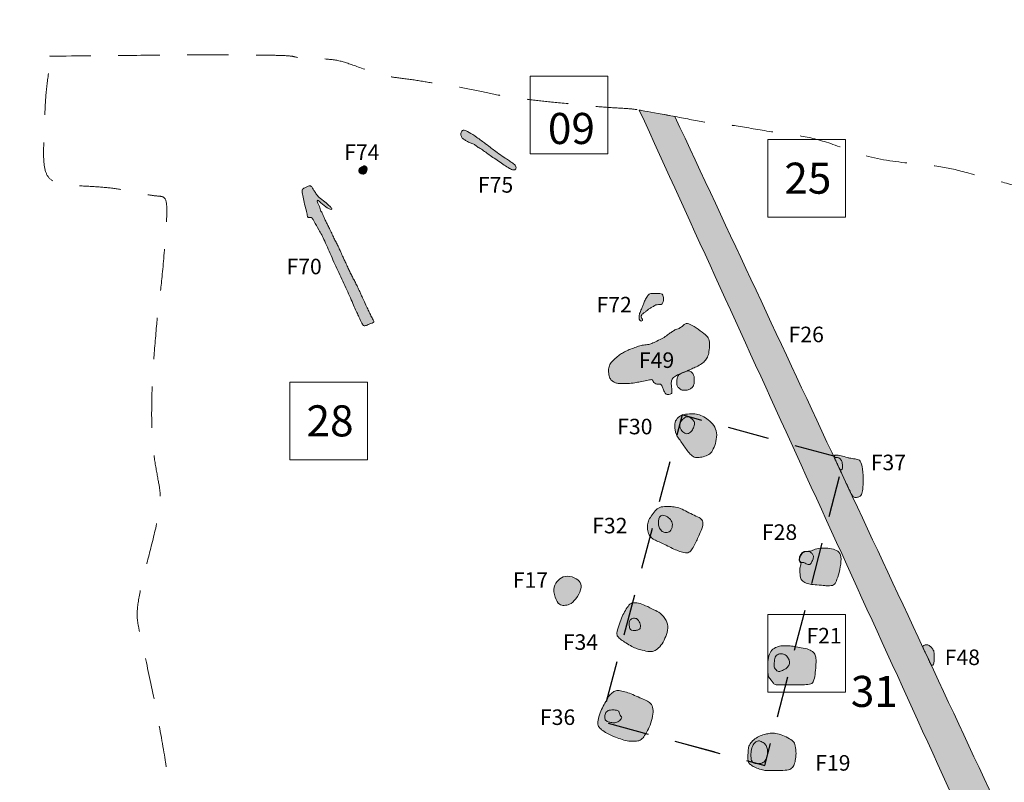
# Model space of a CAD drawing. Extents: x -4300 to 760, y -262 to 3030.
# Drawn here: x -1356 to -596, y 986 to 1575 of the extents above; entities that cross this region are included whole.
import ezdxf
from ezdxf.enums import TextEntityAlignment as Align

# ---------------------------------------------------------------- set-up
doc = ezdxf.new("R2010")
doc.units = 0
doc.header["$MEASUREMENT"] = 0
doc.linetypes.add('DGN Style 2', pattern=[53.255108, 31.953065, -21.302043])
doc.linetypes.add('DGN Style 4', pattern=[85.261427, 42.604086, -21.302043, 0.053255, -21.302043])
for name, color, linetype, lineweight in [('Building Outline', 7, 'Continuous', 0), ('Feature Numbers', 7, 'Continuous', 0), ('Key', 7, 'Continuous', 0), ('Misc Feature', 7, 'Continuous', 0), ('Post and Rail Fence', 7, 'Continuous', 0), ('Posthole', 7, 'Continuous', 0), ('Quadrat Lines', 178, 'DGN Style 4', 13), ('Quadrat Numbers', 7, 'Continuous', 0), ('Utility Trench', 7, 'Continuous', 0)]:
    doc.layers.add(name, color=color, linetype=linetype, lineweight=lineweight)
doc.styles.add('Style-Garamond', font='txt')

msp = doc.modelspace()

# ---------------------------------------------------------------- hatches: boundary and pattern name
at = {"layer": 'Misc Feature', "linetype": 'Continuous', "lineweight": 13}
h = msp.add_hatch(color=8, dxfattribs=at)
edge = h.paths.add_edge_path()
edge.add_spline(control_points=[(-1012.95, 1489.37), (-1011.96, 1489.3), (-1009.43, 1487.95), (-1003.33, 1484.15), (-995.88, 1478.6), (-991.81, 1475.48), (-988.97, 1473.31), (-983.14, 1469.11), (-979.21, 1466.67), (-976.63, 1464.77), (-973.92, 1463.15), (-972.3, 1460.44), (-973.65, 1458.54), (-976.09, 1458.81), (-979.75, 1460.98), (-983.95, 1463.96), (-988.56, 1467.08), (-992.9, 1469.79), (-996.28, 1472.5), (-999.54, 1474.67), (-1003.06, 1476.7), (-1004.55, 1478.46), (-1007.67, 1479.14), (-1010.38, 1480.63), (-1012.41, 1481.85), (-1014.58, 1483.2), (-1015.66, 1485.64), (-1015.39, 1488.35), (-1013.95, 1489.44), (-1012.95, 1489.37)], knot_values=[0, 0, 0, 0, 0.037037, 0.074074, 0.111111, 0.148148, 0.185185, 0.222222, 0.259259, 0.296296, 0.333333, 0.37037, 0.407407, 0.444444, 0.481481, 0.518519, 0.555556, 0.592593, 0.62963, 0.666667, 0.703704, 0.740741, 0.777778, 0.814815, 0.851852, 0.888889, 0.925926, 0.962963, 1, 1, 1, 1], degree=3, periodic=0)
h = msp.add_hatch(color=8, dxfattribs=at)
edge = h.paths.add_edge_path()
edge.add_spline(control_points=[(-1093.49, 1460.03), (-1093.08, 1460.48), (-1092.09, 1461.12), (-1090.46, 1461.93), (-1088.57, 1461.79), (-1087.75, 1459.35), (-1088.16, 1457.19), (-1089.65, 1455.29), (-1092.63, 1455.7), (-1094.12, 1456.78), (-1094.53, 1458.41), (-1093.9, 1459.58), (-1093.49, 1460.03)], knot_values=[0, 0, 0, 0, 0.1, 0.2, 0.3, 0.4, 0.5, 0.6, 0.7, 0.8, 0.9, 1, 1, 1, 1], degree=3, periodic=0)
h = msp.add_hatch(color=8, dxfattribs=at)
edge = h.paths.add_edge_path()
edge.add_spline(control_points=[(-1087.78, 1338.95), (-1086.9, 1339.34), (-1084.91, 1340.24), (-1082.88, 1340.78), (-1082.47, 1341.46), (-1083.42, 1343.36), (-1085.45, 1347.15), (-1087.08, 1350.4), (-1088.57, 1354.06), (-1091.28, 1359.48), (-1092.36, 1362.33), (-1093.45, 1364.63), (-1095.34, 1368.56), (-1096.83, 1371.68), (-1098.6, 1374.79), (-1099.95, 1377.64), (-1101.85, 1381.03), (-1103.07, 1384.42), (-1104.96, 1387.94), (-1106.05, 1390.51), (-1107.67, 1393.77), (-1109.98, 1399.19), (-1111.47, 1402.17), (-1113.1, 1405.28), (-1114.72, 1408.67), (-1116.75, 1412.87), (-1118.11, 1415.99), (-1119.46, 1418.43), (-1120.95, 1421.41), (-1121.63, 1423.58), (-1122.85, 1426.15), (-1124.21, 1427.78), (-1124.34, 1429.41), (-1125.02, 1431.57), (-1126.51, 1433.74), (-1126.51, 1435.78), (-1124.88, 1434.69), (-1122.85, 1432.52), (-1119.87, 1430.35), (-1118.24, 1429), (-1116.35, 1428.32), (-1114.72, 1428.05), (-1115.26, 1429.41), (-1117.16, 1430.9), (-1120.28, 1434.01), (-1125.29, 1437.54), (-1127.46, 1440.65), (-1129.09, 1443.09), (-1129.76, 1444.45), (-1131.52, 1446.89), (-1133.96, 1446.07), (-1136, 1444.85), (-1138.71, 1443.77), (-1137.49, 1438.89), (-1136.67, 1434.01), (-1134.91, 1427.64), (-1133.96, 1423.44), (-1133.69, 1421.68), (-1132.2, 1422.22), (-1130.17, 1421.82), (-1129.09, 1419.11), (-1125.16, 1412.74), (-1120.82, 1404.61), (-1114.99, 1390.65), (-1109.03, 1377.91), (-1102.66, 1364.22), (-1097.51, 1352.44), (-1093.99, 1344.71), (-1091.96, 1339.97), (-1090.19, 1337.94), (-1088.66, 1338.57), (-1087.78, 1338.95)], knot_values=[0, 0, 0, 0, 0.014493, 0.028986, 0.043478, 0.057971, 0.072464, 0.086957, 0.101449, 0.115942, 0.130435, 0.144928, 0.15942, 0.173913, 0.188406, 0.202899, 0.217391, 0.231884, 0.246377, 0.26087, 0.275362, 0.289855, 0.304348, 0.318841, 0.333333, 0.347826, 0.362319, 0.376812, 0.391304, 0.405797, 0.42029, 0.434783, 0.449275, 0.463768, 0.478261, 0.492754, 0.507246, 0.521739, 0.536232, 0.550725, 0.565217, 0.57971, 0.594203, 0.608696, 0.623188, 0.637681, 0.652174, 0.666667, 0.681159, 0.695652, 0.710145, 0.724638, 0.73913, 0.753623, 0.768116, 0.782609, 0.797101, 0.811594, 0.826087, 0.84058, 0.855072, 0.869565, 0.884058, 0.898551, 0.913043, 0.927536, 0.942029, 0.956522, 0.971014, 0.985507, 1, 1, 1, 1], degree=3, periodic=0)
h = msp.add_hatch(color=8, dxfattribs=at)
edge = h.paths.add_edge_path()
edge.add_spline(control_points=[(-859.1, 1361.09), (-859.24, 1361.7), (-859.69, 1362.87), (-861.45, 1363.41), (-863.26, 1363.41), (-864.11, 1363.41)], knot_values=[0, 0, 0, 0, 0.333333, 0.666667, 1, 1, 1, 1], degree=3, periodic=0)
edge.add_line((-864.11, 1363.41), (-866.55, 1363.41))
edge.add_spline(control_points=[(-866.55, 1363.41), (-867.32, 1363.41), (-868.77, 1363.41), (-869.99, 1363), (-871.75, 1360.7), (-873.78, 1357.18), (-874.59, 1354.47), (-875.54, 1352.03), (-877.17, 1348.64), (-877.98, 1345.66), (-877.71, 1343.49), (-876.76, 1342), (-875.54, 1342), (-874.73, 1342.68), (-875.68, 1344.17), (-876.36, 1344.98), (-875.81, 1347.01), (-874.05, 1348.23), (-872.29, 1349.72), (-869.85, 1351.62), (-867.82, 1352.57), (-865.65, 1354.2), (-863.89, 1354.74), (-861.58, 1354.74), (-859.82, 1355.01), (-858.74, 1357.86), (-858.87, 1359.21), (-858.96, 1360.48), (-859.1, 1361.09)], knot_values=[0, 0, 0, 0, 0.038462, 0.076923, 0.115385, 0.153846, 0.192308, 0.230769, 0.269231, 0.307692, 0.346154, 0.384615, 0.423077, 0.461538, 0.5, 0.538462, 0.576923, 0.615385, 0.653846, 0.692308, 0.730769, 0.769231, 0.807692, 0.846154, 0.884615, 0.923077, 0.961538, 1, 1, 1, 1], degree=3, periodic=0)
h = msp.add_hatch(color=8, dxfattribs=at)
edge = h.paths.add_edge_path()
edge.add_spline(control_points=[(-900.72, 1307.56), (-900.3, 1308.66), (-898.85, 1310.56), (-895.19, 1314.22), (-892.21, 1316.39), (-888.96, 1318.29), (-885.57, 1319.91), (-880.83, 1321.67), (-877.3, 1323.03), (-873.24, 1323.57), (-869.04, 1324.11), (-866.73, 1325.33), (-861.31, 1327.77), (-857.38, 1329.94), (-854.27, 1332.65), (-851.83, 1334.01), (-849.52, 1335.63), (-847.63, 1335.9), (-844.92, 1337.39), (-843.02, 1339.43), (-840.99, 1340.65), (-835.57, 1338.21), (-828.65, 1333.19), (-824.32, 1329.94), (-823.23, 1326.15), (-823.51, 1319.37), (-824.32, 1315.03), (-826.35, 1311.65), (-829.2, 1309.07), (-833.4, 1306.63), (-837.19, 1305.14), (-839.36, 1304.06), (-842.34, 1302.84), (-845.86, 1301.35), (-848.98, 1300.13), (-851.96, 1298.09), (-853.05, 1294.98), (-852.78, 1291.86), (-852.37, 1288.2), (-852.23, 1285.63), (-854.94, 1285.36), (-857.11, 1285.36), (-858.2, 1287.25), (-859.55, 1290.51), (-860.09, 1292.4), (-861.04, 1293.49), (-863.07, 1293.08), (-864.97, 1293.22), (-866.33, 1294.71), (-867.28, 1296.06), (-868.09, 1297.15), (-871.21, 1296.06), (-877.3, 1295.11), (-880.56, 1294.3), (-887.06, 1293.76), (-891.26, 1293.62), (-894.78, 1293.89), (-897.09, 1294.71), (-899.66, 1296.6), (-901.15, 1299.31), (-901.42, 1303.92), (-901.15, 1306.45), (-900.72, 1307.56)], knot_values=[0, 0, 0, 0, 0.016667, 0.033333, 0.05, 0.066667, 0.083333, 0.1, 0.116667, 0.133333, 0.15, 0.166667, 0.183333, 0.2, 0.216667, 0.233333, 0.25, 0.266667, 0.283333, 0.3, 0.316667, 0.333333, 0.35, 0.366667, 0.383333, 0.4, 0.416667, 0.433333, 0.45, 0.466667, 0.483333, 0.5, 0.516667, 0.533333, 0.55, 0.566667, 0.583333, 0.6, 0.616667, 0.633333, 0.65, 0.666667, 0.683333, 0.7, 0.716667, 0.733333, 0.75, 0.766667, 0.783333, 0.8, 0.816667, 0.833333, 0.85, 0.866667, 0.883333, 0.9, 0.916667, 0.933333, 0.95, 0.966667, 0.983333, 1, 1, 1, 1], degree=3, periodic=0)
h = msp.add_hatch(color=8, dxfattribs=at)
edge = h.paths.add_edge_path()
edge.add_spline(control_points=[(-839.25, 1289.11), (-838.32, 1289.42), (-836.79, 1290.51), (-835.43, 1292.4), (-835.16, 1294.98), (-835.16, 1297.55), (-835.16, 1299.31), (-835.97, 1301.08), (-837.33, 1302.84), (-839.76, 1303.92), (-841.5, 1303.18), (-844.01, 1302.13), (-846.07, 1301.33), (-847.97, 1299.57), (-848.71, 1296.6), (-848.44, 1294.3), (-848.58, 1292), (-846.95, 1290.1), (-844.51, 1288.47), (-842.34, 1288.61), (-840.17, 1288.79), (-839.25, 1289.11)], knot_values=[0, 0, 0, 0, 0.052632, 0.105263, 0.157895, 0.210526, 0.263158, 0.315789, 0.368421, 0.421053, 0.473684, 0.526316, 0.578947, 0.631579, 0.684211, 0.736842, 0.789474, 0.842105, 0.894737, 0.947368, 1, 1, 1, 1], degree=3, periodic=0)
h = msp.add_hatch(color=8, dxfattribs=at)
edge = h.paths.add_edge_path()
edge.add_spline(control_points=[(-941.06, 1140.89), (-939.77, 1142.51), (-936.97, 1145.09), (-929.22, 1145.09), (-923.4, 1141.22), (-921.79, 1136.69), (-925.02, 1128.94), (-930.51, 1123.12), (-934.71, 1122.48), (-938.58, 1122.16), (-941.82, 1126.03), (-944.72, 1135.4), (-942.35, 1139.28), (-941.06, 1140.89)], knot_values=[0, 0, 0, 0, 0.090909, 0.181818, 0.272727, 0.363636, 0.454545, 0.545455, 0.636364, 0.727273, 0.818182, 0.909091, 1, 1, 1, 1], degree=3, periodic=0)
h = msp.add_hatch(color=8, dxfattribs=at)
edge = h.paths.add_edge_path()
edge.add_spline(control_points=[(-656.78, 1091.93), (-655.93, 1092.07), (-653.9, 1092), (-652.16, 1090.15), (-650.21, 1088.09), (-649.66, 1085.05), (-649.77, 1079.51), (-650.21, 1076.9), (-651.57, 1075.24), (-652.48, 1077.2), (-652.96, 1078.22)], knot_values=[0, 0, 0, 0, 0.125, 0.25, 0.375, 0.5, 0.625, 0.75, 0.875, 1, 1, 1, 1], degree=3, periodic=0)
edge.add_line((-652.96, 1078.22), (-657.77, 1088.52))
edge.add_spline(control_points=[(-657.77, 1088.52), (-658.19, 1089.4), (-658.99, 1091.13), (-657.63, 1091.78), (-656.78, 1091.93)], knot_values=[0, 0, 0, 0, 0.5, 1, 1, 1, 1], degree=3, periodic=0)
at = {"layer": 'Posthole', "linetype": 'Continuous', "lineweight": 13}
h = msp.add_hatch(color=34, dxfattribs=at)
edge = h.paths.add_edge_path()
edge.add_spline(control_points=[(-836.01, 1237.43), (-837.12, 1238.05), (-839.16, 1239.99), (-841.91, 1244.03), (-844.33, 1247.1), (-846.76, 1250.97), (-848.86, 1253.72), (-849.66, 1256.14), (-849.99, 1258.57), (-850.47, 1264.06), (-847.56, 1267.77), (-844.01, 1270.03), (-836.9, 1270.52), (-832.22, 1270.2), (-827.7, 1268.26), (-823.17, 1265.03), (-818.81, 1260.18), (-817.36, 1254.37), (-818.65, 1247.1), (-821.07, 1241.77), (-823.5, 1238.54), (-828.18, 1237.24), (-832.54, 1236.28), (-834.91, 1236.81), (-836.01, 1237.43)], knot_values=[0, 0, 0, 0, 0.045455, 0.090909, 0.136364, 0.181818, 0.227273, 0.272727, 0.318182, 0.363636, 0.409091, 0.454545, 0.5, 0.545455, 0.590909, 0.636364, 0.681818, 0.727273, 0.772727, 0.818182, 0.863636, 0.909091, 0.954545, 1, 1, 1, 1], degree=3, periodic=0)
h = msp.add_hatch(color=7, dxfattribs=at)
edge = h.paths.add_edge_path()
edge.add_spline(control_points=[(-837.55, 1256.65), (-836.79, 1257.44), (-835.61, 1259.37), (-834.64, 1263.25), (-835.77, 1265.51), (-838.36, 1267.77), (-841.26, 1268.58), (-844.01, 1266.32), (-845.79, 1264.38), (-846.43, 1261.47), (-846.27, 1259.21), (-843.2, 1255.34), (-840.13, 1254.69), (-838.3, 1255.87), (-837.55, 1256.65)], knot_values=[0, 0, 0, 0, 0.083333, 0.166667, 0.25, 0.333333, 0.416667, 0.5, 0.583333, 0.666667, 0.75, 0.833333, 0.916667, 1, 1, 1, 1], degree=3, periodic=0)
h = msp.add_hatch(color=34, dxfattribs=at)
edge = h.paths.add_edge_path()
edge.add_spline(control_points=[(-711.99, 1235.74), (-710.48, 1235.52), (-708, 1235.31), (-705.9, 1232.72), (-704.29, 1222.71), (-704.77, 1213.02), (-705.42, 1208.49), (-707.36, 1206.07), (-709.62, 1205.91), (-712.5, 1205.6), (-713.8, 1208.39), (-714.38, 1209.63)], knot_values=[0, 0, 0, 0, 0.111111, 0.222222, 0.333333, 0.444444, 0.555556, 0.666667, 0.777778, 0.888889, 1, 1, 1, 1], degree=3, periodic=0)
edge.add_line((-714.38, 1209.63), (-726.68, 1235.95))
edge.add_spline(control_points=[(-726.68, 1235.95), (-727.01, 1236.65), (-727.71, 1238.14), (-725.45, 1238.7), (-720.6, 1237.89), (-715.11, 1236.11), (-717.05, 1236.6), (-713.49, 1235.95), (-711.99, 1235.74)], knot_values=[0, 0, 0, 0, 0.166667, 0.333333, 0.5, 0.666667, 0.833333, 1, 1, 1, 1], degree=3, periodic=0)
h = msp.add_hatch(color=7, dxfattribs=at)
edge = h.paths.add_edge_path()
edge.add_spline(control_points=[(-720.88, 1227.6), (-720.6, 1228.09), (-720.6, 1229.49), (-720.6, 1232.24), (-721.73, 1235.14), (-723.51, 1236.76), (-725.45, 1236.76), (-726.91, 1236.43), (-726.02, 1234.53), (-725.29, 1232.96), (-724.99, 1232.32)], knot_values=[0, 0, 0, 0, 0.125, 0.25, 0.375, 0.5, 0.625, 0.75, 0.875, 1, 1, 1, 1], degree=3, periodic=0)
edge.add_line((-724.99, 1232.32), (-723.24, 1228.59))
edge.add_spline(control_points=[(-723.24, 1228.59), (-722.92, 1227.9), (-722.29, 1226.54), (-721.16, 1227.11), (-720.88, 1227.6)], knot_values=[0, 0, 0, 0, 0.5, 1, 1, 1, 1], degree=3, periodic=0)
h = msp.add_hatch(color=34, dxfattribs=at)
edge = h.paths.add_edge_path()
edge.add_spline(control_points=[(-834.88, 1169.11), (-835.61, 1167.73), (-837.23, 1165.04), (-839.81, 1162.62), (-844.17, 1163.43), (-848.53, 1164.88), (-853.06, 1166.98), (-858.06, 1169.56), (-862.42, 1171.5), (-866.14, 1173.12), (-868.88, 1175.06), (-871.15, 1178.77), (-871.31, 1183.62), (-870.82, 1187.66), (-868.56, 1191.21), (-865.49, 1195.57), (-862.1, 1198.64), (-856.61, 1198.8), (-851.92, 1198.8), (-847.24, 1197.99), (-841.91, 1195.41), (-836.58, 1192.66), (-830.93, 1190.24), (-828.5, 1188.14), (-828.34, 1183.29), (-831.41, 1176.99), (-832.86, 1173.28), (-834.16, 1170.48), (-834.88, 1169.11)], knot_values=[0, 0, 0, 0, 0.038462, 0.076923, 0.115385, 0.153846, 0.192308, 0.230769, 0.269231, 0.307692, 0.346154, 0.384615, 0.423077, 0.461538, 0.5, 0.538462, 0.576923, 0.615385, 0.653846, 0.692308, 0.730769, 0.769231, 0.807692, 0.846154, 0.884615, 0.923077, 0.961538, 1, 1, 1, 1], degree=3, periodic=0)
h = msp.add_hatch(color=7, dxfattribs=at)
edge = h.paths.add_edge_path()
edge.add_spline(control_points=[(-859.87, 1179.58), (-860.7, 1180.17), (-862.1, 1182), (-862.91, 1185.23), (-862.75, 1187.98), (-862.26, 1190.72), (-859.68, 1192.66), (-855.64, 1190.89), (-852.57, 1188.14), (-851.6, 1183.78), (-853.54, 1179.26), (-857.09, 1178.45), (-859.03, 1178.99), (-859.87, 1179.58)], knot_values=[0, 0, 0, 0, 0.090909, 0.181818, 0.272727, 0.363636, 0.454545, 0.545455, 0.636364, 0.727273, 0.818182, 0.909091, 1, 1, 1, 1], degree=3, periodic=0)
h = msp.add_hatch(color=34, dxfattribs=at)
edge = h.paths.add_edge_path()
edge.add_spline(control_points=[(-740.31, 1138.25), (-742.46, 1138.44), (-745.8, 1138.87), (-749.68, 1139.68), (-753.23, 1142.59), (-753.55, 1147.92), (-753.55, 1152.28), (-752.1, 1155.51), (-753.88, 1155.51), (-754.2, 1159.06), (-752.75, 1162.3), (-750.65, 1164.39), (-745.32, 1163.91), (-741.92, 1166.01), (-736.59, 1166.98), (-730.29, 1166.49), (-724.96, 1165.2), (-721.73, 1161.97), (-721.57, 1154.7), (-723.83, 1145.33), (-725.93, 1139.68), (-727.55, 1137.58), (-733.85, 1137.58), (-732.88, 1137.74), (-738.15, 1138.07), (-740.31, 1138.25)], knot_values=[0, 0, 0, 0, 0.043478, 0.086957, 0.130435, 0.173913, 0.217391, 0.26087, 0.304348, 0.347826, 0.391304, 0.434783, 0.478261, 0.521739, 0.565217, 0.608696, 0.652174, 0.695652, 0.73913, 0.782609, 0.826087, 0.869565, 0.913043, 0.956522, 1, 1, 1, 1], degree=3, periodic=0)
h = msp.add_hatch(color=7, dxfattribs=at)
edge = h.paths.add_edge_path()
edge.add_spline(control_points=[(-744.56, 1155.78), (-744.08, 1156.64), (-743.22, 1158.26), (-742.89, 1161.33), (-744.51, 1162.94), (-746.29, 1164.25), (-749.02, 1164.1), (-751.44, 1163.4), (-753.72, 1159.83), (-753.95, 1157.16), (-752.97, 1155.48), (-751.45, 1155.67), (-749.68, 1155.35), (-746.12, 1153.09), (-745.05, 1154.92), (-744.56, 1155.78)], knot_values=[0, 0, 0, 0, 0.076923, 0.153846, 0.230769, 0.307692, 0.384615, 0.461538, 0.538462, 0.615385, 0.692308, 0.769231, 0.846154, 0.923077, 1, 1, 1, 1], degree=3, periodic=0)
h = msp.add_hatch(color=34, dxfattribs=at)
edge = h.paths.add_edge_path()
edge.add_spline(control_points=[(-875.32, 1087.8), (-877.02, 1088.21), (-879.06, 1088.96), (-883.26, 1090.58), (-888.11, 1093.65), (-891.82, 1095.91), (-894.57, 1098.65), (-895.21, 1100.43), (-893.6, 1106.73), (-891.34, 1112.71), (-889.08, 1117.55), (-886.33, 1121.91), (-883.42, 1124.98), (-878.25, 1124.34), (-873.08, 1122.56), (-865.82, 1118.84), (-861.45, 1116.91), (-856.29, 1110.93), (-855.15, 1104.79), (-856.93, 1098.49), (-859.84, 1092.51), (-863.72, 1088.48), (-866.95, 1086.86), (-868.88, 1086.54), (-873.62, 1087.4), (-875.32, 1087.8)], knot_values=[0, 0, 0, 0, 0.043478, 0.086957, 0.130435, 0.173913, 0.217391, 0.26087, 0.304348, 0.347826, 0.391304, 0.434783, 0.478261, 0.521739, 0.565217, 0.608696, 0.652174, 0.695652, 0.73913, 0.782609, 0.826087, 0.869565, 0.913043, 0.956522, 1, 1, 1, 1], degree=3, periodic=0)
h = msp.add_hatch(color=7, dxfattribs=at)
edge = h.paths.add_edge_path()
edge.add_spline(control_points=[(-882.45, 1103.09), (-883.31, 1103.12), (-884.71, 1103.34), (-885.52, 1107.05), (-885.52, 1110.12), (-883.91, 1112.38), (-880.35, 1112.71), (-878.09, 1111.25), (-876.32, 1106.57), (-877.12, 1103.82), (-879.55, 1103.18), (-881.59, 1103.07), (-882.45, 1103.09)], knot_values=[0, 0, 0, 0, 0.1, 0.2, 0.3, 0.4, 0.5, 0.6, 0.7, 0.8, 0.9, 1, 1, 1, 1], degree=3, periodic=0)
h = msp.add_hatch(color=34, dxfattribs=at)
edge = h.paths.add_edge_path()
edge.add_spline(control_points=[(-756.51, 1061.07), (-754.09, 1061.07), (-750, 1061.18), (-744.35, 1061.66), (-742.89, 1063.6), (-741.76, 1068.61), (-741.12, 1076.04), (-740.95, 1080.72), (-741.44, 1084.28), (-743.54, 1087.02), (-747.58, 1088.96), (-754.2, 1090.09), (-758.88, 1091.06), (-763.25, 1091.38), (-767.12, 1091.38), (-771.32, 1090.58), (-775.68, 1088.15), (-777.62, 1083.79), (-778.59, 1077.01), (-778.27, 1071.68), (-778.11, 1067.64), (-776.01, 1064.89), (-774.23, 1062.79), (-772.94, 1061.02), (-769.06, 1061.18), (-764.54, 1061.18), (-758.94, 1061.07), (-756.51, 1061.07)], knot_values=[0, 0, 0, 0, 0.04, 0.08, 0.12, 0.16, 0.2, 0.24, 0.28, 0.32, 0.36, 0.4, 0.44, 0.48, 0.52, 0.56, 0.6, 0.64, 0.68, 0.72, 0.76, 0.8, 0.84, 0.88, 0.92, 0.96, 1, 1, 1, 1], degree=3, periodic=0)
h = msp.add_hatch(color=7, dxfattribs=at)
edge = h.paths.add_edge_path()
edge.add_spline(control_points=[(-765.21, 1073.1), (-764.11, 1073.72), (-762.28, 1075.23), (-761.31, 1078.62), (-761.95, 1081.05), (-764.21, 1083.95), (-766.64, 1085.41), (-770.35, 1084.92), (-772.94, 1083.15), (-773.42, 1077.82), (-773.58, 1074.1), (-770.35, 1071.03), (-768.9, 1071.52), (-766.31, 1072.49), (-765.21, 1073.1)], knot_values=[0, 0, 0, 0, 0.083333, 0.166667, 0.25, 0.333333, 0.416667, 0.5, 0.583333, 0.666667, 0.75, 0.833333, 0.916667, 1, 1, 1, 1], degree=3, periodic=0)
h = msp.add_hatch(color=34, dxfattribs=at)
edge = h.paths.add_edge_path()
edge.add_spline(control_points=[(-874.73, 1020.28), (-875.62, 1019.29), (-877.77, 1017.57), (-881.48, 1017.57), (-886.98, 1017.57), (-892.14, 1019.34), (-897.15, 1020.96), (-904.26, 1024.67), (-907.65, 1026.93), (-909.75, 1029.68), (-909.75, 1033.23), (-907.97, 1039.69), (-905.55, 1044.7), (-902.81, 1049.39), (-900.87, 1053.1), (-897.8, 1055.52), (-895.21, 1057.14), (-891.18, 1056.33), (-886.33, 1055.2), (-881.48, 1053.1), (-875.51, 1050.36), (-870.98, 1048.74), (-868.08, 1046.32), (-866.46, 1041.63), (-867.43, 1035.33), (-869.85, 1028.06), (-872.44, 1023.54), (-873.84, 1021.28), (-874.73, 1020.28)], knot_values=[0, 0, 0, 0, 0.038462, 0.076923, 0.115385, 0.153846, 0.192308, 0.230769, 0.269231, 0.307692, 0.346154, 0.384615, 0.423077, 0.461538, 0.5, 0.538462, 0.576923, 0.615385, 0.653846, 0.692308, 0.730769, 0.769231, 0.807692, 0.846154, 0.884615, 0.923077, 0.961538, 1, 1, 1, 1], degree=3, periodic=0)
h = msp.add_hatch(color=7, dxfattribs=at)
edge = h.paths.add_edge_path()
edge.add_spline(control_points=[(-901, 1032.37), (-902, 1032.64), (-903.94, 1033.4), (-904.26, 1035.98), (-904.1, 1039.05), (-901.84, 1041.63), (-897.96, 1041.79), (-894.24, 1041.63), (-892.79, 1039.69), (-892.79, 1037.59), (-890.85, 1036.46), (-891.5, 1034.36), (-895.21, 1031.78), (-897.96, 1031.78), (-900.01, 1032.1), (-901, 1032.37)], knot_values=[0, 0, 0, 0, 0.076923, 0.153846, 0.230769, 0.307692, 0.384615, 0.461538, 0.538462, 0.615385, 0.692308, 0.769231, 0.846154, 0.923077, 1, 1, 1, 1], degree=3, periodic=0)
h = msp.add_hatch(color=34, dxfattribs=at)
edge = h.paths.add_edge_path()
edge.add_spline(control_points=[(-793.48, 1010.81), (-793.34, 1012.29), (-792.8, 1014.66), (-790.22, 1017.89), (-786.51, 1020.8), (-781.98, 1022.57), (-778.43, 1023.38), (-774.55, 1024.03), (-769.54, 1023.22), (-763.89, 1020.96), (-759.05, 1018.05), (-757.27, 1015.63), (-756.3, 1009.65), (-756.78, 1003.67), (-757.75, 999.47), (-759.69, 996.57), (-762.92, 994.95), (-770.19, 995.11), (-776.97, 994.95), (-780.37, 994.79), (-784.57, 995.92), (-789.09, 997.7), (-791.67, 999.47), (-793.77, 1001.41), (-793.61, 1005.77), (-793.61, 1009.33), (-793.48, 1010.81)], knot_values=[0, 0, 0, 0, 0.041667, 0.083333, 0.125, 0.166667, 0.208333, 0.25, 0.291667, 0.333333, 0.375, 0.416667, 0.458333, 0.5, 0.541667, 0.583333, 0.625, 0.666667, 0.708333, 0.75, 0.791667, 0.833333, 0.875, 0.916667, 0.958333, 1, 1, 1, 1], degree=3, periodic=0)
h = msp.add_hatch(color=7, dxfattribs=at)
edge = h.paths.add_edge_path()
edge.add_spline(control_points=[(-782.17, 1001.04), (-781.23, 1001.52), (-779.72, 1003.03), (-778.43, 1007.23), (-778.43, 1010.46), (-779.07, 1013.69), (-780.85, 1016.11), (-784.24, 1017.89), (-786.83, 1017.89), (-790.06, 1015.14), (-791.35, 1009.65), (-791.35, 1005.77), (-791.19, 1002.54), (-789.09, 1000.28), (-785.37, 1000.12), (-783.11, 1000.55), (-782.17, 1001.04)], knot_values=[0, 0, 0, 0, 0.071429, 0.142857, 0.214286, 0.285714, 0.357143, 0.428571, 0.5, 0.571429, 0.642857, 0.714286, 0.785714, 0.857143, 0.928571, 1, 1, 1, 1], degree=3, periodic=0)
at = {"layer": 'Utility Trench', "linetype": 'Continuous', "lineweight": 13}
h = msp.add_hatch(color=54, dxfattribs=at)
edge = h.paths.add_edge_path()
edge.add_line((-627.42, 956.89), (-877.61, 1504.94))
edge.add_spline(control_points=[(-877.61, 1504.94), (-876.42, 1504.72), (-870.7, 1503.65), (-858.78, 1501.6), (-850.09, 1499.96)], knot_values=[0, 0, 0, 0, 0.238681, 1, 1, 1, 1], degree=3, periodic=0)
edge.add_line((-850.09, 1499.96), (-599.45, 963.75))
edge.add_line((-599.45, 963.75), (-599.57, 963.73))
edge.add_spline(control_points=[(-599.57, 963.73), (-608.55, 961.65), (-619.72, 958.81), (-626.29, 957.18), (-627.42, 956.89)], knot_values=[0, 0, 0, 0, 0.810231, 1, 1, 1, 1], degree=3, periodic=0)

# ---------------------------------------------------------------- linework, layer by layer
at = {"color": 172, "linetype": 'Continuous', "lineweight": 13}
msp.add_open_spline([(-4038.09, 1430.17), (-3761.88, 1504.08), (-3431.2, 1624.68), (-3053.84, 1760.85), (-2653.13, 1924.24), (-2303, 2095.42), (-1882.85, 2243.25), (-1661.1, 2356.07), (-1287.62, 2527.24), (-867.47, 2717.87), (-571.8, 2889.04), (-416.19, 2978.52), (-303.37, 3013.54)], degree=3, dxfattribs=at)
at = {"color": 7, "linetype": 'DGN Style 2', "lineweight": 13}
msp.add_open_spline([(-1332.9, 1546.96), (-1333.33, 1536.61), (-1335.48, 1525.41), (-1336.78, 1506.02), (-1337.64, 1481.46), (-1338.07, 1465.95), (-1336.34, 1455.17), (-1330.74, 1449.14), (-1317.82, 1446.56), (-1300.58, 1446.12), (-1285.07, 1444.83), (-1271.28, 1442.68), (-1258.35, 1439.66), (-1249.3, 1438.37), (-1243.27, 1438.37), (-1241.98, 1428.03), (-1244.99, 1388.38), (-1248.01, 1359.94), (-1249.73, 1348.74), (-1252.75, 1312.98), (-1254.04, 1292.72), (-1254.47, 1269.45), (-1254.04, 1250.06), (-1251.89, 1232.83), (-1248.44, 1214.73), (-1247.15, 1206.11), (-1248.87, 1191.03), (-1256.63, 1160), (-1262.66, 1137.6), (-1266.11, 1117.78), (-1265.25, 1107.43), (-1257.49, 1075.12), (-1249.3, 1034.61), (-1242.41, 995.83), (-1241.11, 978.59), (-1242.84, 961.36), (-1243.7, 943.69), (-1243.27, 929.04), (-1240.25, 914.39), (-1239.39, 906.2), (-1238.1, 901.46), (-1237.67, 887.67), (-1237.67, 872.16), (-1236.81, 862.68), (-1232.93, 838.98), (-1230.77, 829.07), (-1229.48, 810.11), (-1228.19, 798.48), (-1229.48, 779.95), (-1230.77, 765.73), (-1231.63, 751.51), (-1231.2, 744.61), (-1228.19, 742.46), (-1213.97, 741.17), (-1191.56, 740.74), (-1175.19, 739.01), (-1167.86, 740.74), (-1154.07, 740.74), (-1143.73, 739.44), (-1128.22, 737.29), (-1112.71, 731.69), (-1064.88, 732.12), (-1042.9, 735.56), (-1029.54, 739.44), (-1013.6, 738.58), (-992.48, 732.98), (-942.07, 729.96), (-927.42, 729.53), (-913.63, 732.55), (-907.6, 741.17), (-902.42, 755.39), (-895.53, 764.87), (-885.19, 768.74), (-878.29, 771.33), (-873.99, 776.5), (-868.81, 795.03), (-864.51, 813.13), (-858.9, 823.47), (-852.44, 828.64), (-844.68, 828.21), (-835.63, 821.75), (-822.28, 817.01), (-807.63, 816.57), (-799.01, 826.92), (-785.65, 857.94), (-781.34, 873.88), (-777.03, 883.8), (-765.83, 890.26), (-759.8, 895), (-756.35, 903.19), (-752.04, 914.39), (-739.97, 924.73), (-725.32, 934.64), (-702.92, 939.81), (-683.09, 942.83), (-674.05, 944.98), (-660.26, 950.59), (-650.78, 950.15), (-635.7, 954.89), (-626.65, 957.05), (-599.5, 963.94), (-572.78, 969.55), (-558.99, 973.42), (-549.08, 972.99), (-537.45, 976.87), (-525.38, 978.59), (-473.68, 993.24), (-441.36, 1002.72), (-415.07, 1011.77), (-405.16, 1012.64), (-387.93, 1019.1), (-376.29, 1020.39), (-366.81, 1025.13), (-349.14, 1027.29), (-334.06, 1031.6), (-317.69, 1034.18), (-302.61, 1037.63), (-289.68, 1039.78), (-279.77, 1042.8), (-276.75, 1052.71), (-270.29, 1076.41), (-269.43, 1085.03), (-266.41, 1093.65), (-266.41, 1100.97), (-264.69, 1114.76), (-262.96, 1123.38), (-261.24, 1129.84), (-259.09, 1139.32), (-257.79, 1148.8), (-256.93, 1157.85), (-254.78, 1163.88), (-251.76, 1183.27), (-249.61, 1192.75), (-247.88, 1202.23), (-246.16, 1225.93), (-244.44, 1244.03), (-238.4, 1276.35), (-237.54, 1306.94), (-237.54, 1324.18), (-239.7, 1343.14), (-244.44, 1350.46), (-254.35, 1357.79), (-283.65, 1368.13), (-362.07, 1388.38), (-418.95, 1403.46), (-481.43, 1420.27), (-555.12, 1438.37), (-612, 1453.02), (-635.26, 1459.91), (-656.38, 1462.93), (-697.31, 1466.38), (-729.7, 1479.73), (-751.61, 1485.34), (-778.76, 1488.35), (-807.63, 1493.95), (-824.43, 1494.82), (-849.42, 1499.99), (-877, 1504.73), (-882.6, 1506.02), (-901.93, 1506.88), (-920.09, 1508.61), (-945.51, 1511.19), (-961.93, 1512.91), (-982.57, 1515.5), (-999.81, 1519.38), (-1023.08, 1524.12), (-1032.56, 1524.98), (-1049.36, 1528), (-1066.6, 1530.15), (-1075.22, 1531.44), (-1098.92, 1539.63), (-1110.55, 1543.94), (-1126.93, 1544.8), (-1136.41, 1545.23), (-1143.73, 1545.23), (-1149.76, 1548.68), (-1332.9, 1546.52), (-1332.9, 1546.67), (-1332.9, 1546.81), (-1332.9, 1546.96)], degree=3, knots=[0, 0, 0, 0, 0.002874, 0.005747, 0.008621, 0.011494, 0.014368, 0.017241, 0.020115, 0.022989, 0.025862, 0.028736, 0.031609, 0.034483, 0.037356, 0.04023, 0.043103, 0.045977, 0.048851, 0.051724, 0.054598, 0.057471, 0.060345, 0.063218, 0.066092, 0.068966, 0.071839, 0.074713, 0.077586, 0.08046, 0.083333, 0.086207, 0.08908, 0.091954, 0.094828, 0.097701, 0.100575, 0.103448, 0.106322, 0.109195, 0.112069, 0.114943, 0.117816, 0.12069, 0.123563, 0.126437, 0.12931, 0.132184, 0.135057, 0.137931, 0.140805, 0.143678, 0.146552, 0.149425, 0.152299, 0.155172, 0.158046, 0.16092, 0.163793, 0.166667, 0.16954, 0.172414, 0.175287, 0.178161, 0.181034, 0.183908, 0.186782, 0.189655, 0.192529, 0.195402, 0.198276, 0.201149, 0.204023, 0.206897, 0.20977, 0.212644, 0.215517, 0.218391, 0.221264, 0.224138, 0.227011, 0.229885, 0.232759, 0.235632, 0.238506, 0.241379, 0.244253, 0.247126, 0.25, 0.252874, 0.255747, 0.258621, 0.261494, 0.264368, 0.267241, 0.270115, 0.272989, 0.275862, 0.278736, 0.281609, 0.284483, 0.287356, 0.29023, 0.293103, 0.295977, 0.298851, 0.301724, 0.304598, 0.307471, 0.310345, 0.313218, 0.316092, 0.318966, 0.321839, 0.324713, 0.327586, 0.33046, 0.333333, 0.336207, 0.33908, 0.341954, 0.344828, 0.347701, 0.350575, 0.353448, 0.356322, 0.359195, 0.362069, 0.364943, 0.367816, 0.37069, 0.373563, 0.376437, 0.37931, 0.382184, 0.385057, 0.387931, 0.390805, 0.393678, 0.396552, 0.399425, 0.402299, 0.405172, 0.408046, 0.41092, 0.413793, 0.416667, 0.41954, 0.422414, 0.425287, 0.428161, 0.431034, 0.433908, 0.436782, 0.439655, 0.442529, 0.445402, 0.448276, 0.451149, 0.454023, 0.456897, 0.45977, 0.462644, 0.465517, 0.468391, 0.471264, 0.474138, 0.477011, 0.479885, 0.482759, 0.485632, 0.488506, 0.491379, 0.494253, 0.497126, 0.5, 0.5, 0.5, 1, 1, 1, 1], dxfattribs=at)
at = {"layer": 'Building Outline', "color": 92, "linetype": 'DGN Style 2', "lineweight": 30, "flags": 128}
msp.add_lwpolyline([(-846.18, 1016.47), (-780.64, 998.94), (-719.32, 1235.5), (-844.43, 1269.49), (-907.16, 1032.94), (-813.41, 1007.7)], dxfattribs=at)
at = {"layer": 'Misc Feature', "color": 7, "linetype": 'Continuous', "lineweight": 13}
for points in [[(-1012.95, 1489.37), (-1011.96, 1489.3), (-1009.43, 1487.95), (-1003.33, 1484.15), (-995.88, 1478.6), (-991.81, 1475.48), (-988.97, 1473.31), (-983.14, 1469.11), (-979.21, 1466.67), (-976.63, 1464.77), (-973.92, 1463.15), (-972.3, 1460.44), (-973.65, 1458.54), (-976.09, 1458.81), (-979.75, 1460.98), (-983.95, 1463.96), (-988.56, 1467.08), (-992.9, 1469.79), (-996.28, 1472.5), (-999.54, 1474.67), (-1003.06, 1476.7), (-1004.55, 1478.46), (-1007.67, 1479.14), (-1010.38, 1480.63), (-1012.41, 1481.85), (-1014.58, 1483.2), (-1015.66, 1485.64), (-1015.39, 1488.35), (-1013.95, 1489.44), (-1012.95, 1489.37)], [(-1093.49, 1460.03), (-1093.08, 1460.48), (-1092.09, 1461.12), (-1090.46, 1461.93), (-1088.57, 1461.79), (-1087.75, 1459.35), (-1088.16, 1457.19), (-1089.65, 1455.29), (-1092.63, 1455.7), (-1094.12, 1456.78), (-1094.53, 1458.41), (-1093.9, 1459.58), (-1093.49, 1460.03)], [(-1087.78, 1338.95), (-1086.9, 1339.34), (-1084.91, 1340.24), (-1082.88, 1340.78), (-1082.47, 1341.46), (-1083.42, 1343.36), (-1085.45, 1347.15), (-1087.08, 1350.4), (-1088.57, 1354.06), (-1091.28, 1359.48), (-1092.36, 1362.33), (-1093.45, 1364.63), (-1095.34, 1368.56), (-1096.83, 1371.68), (-1098.6, 1374.79), (-1099.95, 1377.64), (-1101.85, 1381.03), (-1103.07, 1384.42), (-1104.96, 1387.94), (-1106.05, 1390.51), (-1107.67, 1393.77), (-1109.98, 1399.19), (-1111.47, 1402.17), (-1113.1, 1405.28), (-1114.72, 1408.67), (-1116.75, 1412.87), (-1118.11, 1415.99), (-1119.46, 1418.43), (-1120.95, 1421.41), (-1121.63, 1423.58), (-1122.85, 1426.15), (-1124.21, 1427.78), (-1124.34, 1429.41), (-1125.02, 1431.57), (-1126.51, 1433.74), (-1126.51, 1435.78), (-1124.88, 1434.69), (-1122.85, 1432.52), (-1119.87, 1430.35), (-1118.24, 1429), (-1116.35, 1428.32), (-1114.72, 1428.05), (-1115.26, 1429.41), (-1117.16, 1430.9), (-1120.28, 1434.01), (-1125.29, 1437.54), (-1127.46, 1440.65), (-1129.09, 1443.09), (-1129.76, 1444.45), (-1131.52, 1446.89), (-1133.96, 1446.07), (-1136, 1444.85), (-1138.71, 1443.77), (-1137.49, 1438.89), (-1136.67, 1434.01), (-1134.91, 1427.64), (-1133.96, 1423.44), (-1133.69, 1421.68), (-1132.2, 1422.22), (-1130.17, 1421.82), (-1129.09, 1419.11), (-1125.16, 1412.74), (-1120.82, 1404.61), (-1114.99, 1390.65), (-1109.03, 1377.91), (-1102.66, 1364.22), (-1097.51, 1352.44), (-1093.99, 1344.71), (-1091.96, 1339.97), (-1090.19, 1337.94), (-1088.66, 1338.57), (-1087.78, 1338.95)], [(-859.1, 1361.09), (-859.24, 1361.7), (-859.69, 1362.87), (-861.45, 1363.41), (-864.16, 1363.41), (-866.6, 1363.41), (-868.77, 1363.41), (-869.99, 1363), (-871.75, 1360.7), (-873.78, 1357.18), (-874.59, 1354.47), (-875.54, 1352.03), (-877.17, 1348.64), (-877.98, 1345.66), (-877.71, 1343.49), (-876.76, 1342), (-875.54, 1342), (-874.73, 1342.68), (-875.68, 1344.17), (-876.36, 1344.98), (-875.81, 1347.01), (-874.05, 1348.23), (-872.29, 1349.72), (-869.85, 1351.62), (-867.82, 1352.57), (-865.65, 1354.2), (-863.89, 1354.74), (-861.58, 1354.74), (-859.82, 1355.01), (-858.74, 1357.86), (-858.87, 1359.21), (-858.96, 1360.48), (-859.1, 1361.09)], [(-900.72, 1307.56), (-900.3, 1308.66), (-898.85, 1310.56), (-895.19, 1314.22), (-892.21, 1316.39), (-888.96, 1318.29), (-885.57, 1319.91), (-880.83, 1321.67), (-877.3, 1323.03), (-873.24, 1323.57), (-869.04, 1324.11), (-866.73, 1325.33), (-861.31, 1327.77), (-857.38, 1329.94), (-854.27, 1332.65), (-851.83, 1334.01), (-849.52, 1335.63), (-847.63, 1335.9), (-844.92, 1337.39), (-843.02, 1339.43), (-840.99, 1340.65), (-835.57, 1338.21), (-828.65, 1333.19), (-824.32, 1329.94), (-823.23, 1326.15), (-823.51, 1319.37), (-824.32, 1315.03), (-826.35, 1311.65), (-829.2, 1309.07), (-833.4, 1306.63), (-837.19, 1305.14), (-839.36, 1304.06), (-842.34, 1302.84), (-845.86, 1301.35), (-848.98, 1300.13), (-851.96, 1298.09), (-853.05, 1294.98), (-852.78, 1291.86), (-852.37, 1288.2), (-852.23, 1285.63), (-854.94, 1285.36), (-857.11, 1285.36), (-858.2, 1287.25), (-859.55, 1290.51), (-860.09, 1292.4), (-861.04, 1293.49), (-863.07, 1293.08), (-864.97, 1293.22), (-866.33, 1294.71), (-867.28, 1296.06), (-868.09, 1297.15), (-871.21, 1296.06), (-877.3, 1295.11), (-880.56, 1294.3), (-887.06, 1293.76), (-891.26, 1293.62), (-894.78, 1293.89), (-897.09, 1294.71), (-899.66, 1296.6), (-901.15, 1299.31), (-901.42, 1303.92), (-901.15, 1306.45), (-900.72, 1307.56)], [(-839.25, 1289.11), (-838.32, 1289.42), (-836.79, 1290.51), (-835.43, 1292.4), (-835.16, 1294.98), (-835.16, 1297.55), (-835.16, 1299.31), (-835.97, 1301.08), (-837.33, 1302.84), (-839.76, 1303.92), (-841.5, 1303.18), (-844.01, 1302.13), (-846.07, 1301.33), (-847.97, 1299.57), (-848.71, 1296.6), (-848.44, 1294.3), (-848.58, 1292), (-846.95, 1290.1), (-844.51, 1288.47), (-842.34, 1288.61), (-840.17, 1288.79), (-839.25, 1289.11)], [(-941.06, 1140.89), (-939.77, 1142.51), (-936.97, 1145.09), (-929.22, 1145.09), (-923.4, 1141.22), (-921.79, 1136.69), (-925.02, 1128.94), (-930.51, 1123.12), (-934.71, 1122.48), (-938.58, 1122.16), (-941.82, 1126.03), (-944.72, 1135.4), (-942.35, 1139.28), (-941.06, 1140.89)], [(-656.78, 1091.93), (-655.93, 1092.07), (-653.9, 1092), (-652.16, 1090.15), (-650.21, 1088.09), (-649.66, 1085.05), (-649.77, 1079.51), (-650.21, 1076.9), (-651.57, 1075.24), (-652.94, 1078.19), (-654.4, 1081.31), (-656.52, 1085.85), (-657.78, 1088.54), (-658.99, 1091.13), (-657.63, 1091.78), (-656.78, 1091.93)]]:
    msp.add_open_spline(points, degree=3, dxfattribs=at)
at = {"layer": 'Post and Rail Fence', "color": 32, "linetype": 'DGN Style 2', "lineweight": 30}
msp.add_open_spline([(-3440.37, 1122.67), (-3318.17, 1192.37), (-3252.29, 1227.69), (-3181.64, 1267.79), (-3121.49, 1301.21), (-3047.98, 1344.17), (-2997.38, 1369.95), (-2940.1, 1402.41), (-2906.68, 1426.28), (-2839.85, 1457.78), (-2752.01, 1498.84), (-2675.64, 1536.07), (-2600.21, 1570.44), (-2493.28, 1622.95), (-2490.42, 1624.86), (-2426.45, 1647.77), (-2339.57, 1675.46), (-2260.33, 1703.15), (-2193.5, 1727.02), (-2139.08, 1747.06), (-2080.84, 1789.07), (-2012.1, 1841.58), (-1961.5, 1877.86), (-1934.77, 1884.54), (-1908.99, 1895.05), (-1900.4, 1882.64), (-1873.67, 1833.94), (-1844.07, 1773.8), (-1835.48, 1779.52), (-1785.83, 1810.08), (-1715.18, 1853.99), (-1652.17, 1895.05), (-1582.48, 1939.92), (-1524.24, 1983.84), (-1496.55, 2003.89), (-1496.55, 2013.43), (-1495.6, 2033.48), (-1494.64, 2062.12), (-1496.55, 2068.81), (-1481.28, 2076.44), (-1437.36, 2110.81), (-1416.35, 2120.36), (-1372.44, 2134.68), (-1296.06, 2161.41), (-1259.78, 2171.92), (-1216.82, 2185.28), (-1188.17, 2194.83), (-1157.62, 2206.29), (-1134.71, 2211.06), (-1117.53, 2222.52), (-1093.66, 2233.02), (-1057.38, 2254.02), (-975.27, 2294.12), (-921.81, 2322.76), (-860.7, 2355.22), (-798.65, 2388.64), (-770.01, 2403.92), (-730.86, 2429.69), (-700.31, 2445.92), (-636.34, 2486.98), (-601.02, 2509.89), (-566.65, 2529.94), (-534.19, 2549.03), (-496, 2570.04), (-446.35, 2597.72), (-418.67, 2613), (-391.93, 2630.18), (-361.38, 2644.51)], degree=3, dxfattribs=at)
at = {"layer": 'Posthole', "color": 34, "linetype": 'Continuous', "lineweight": 13}
for points in [[(-836.01, 1237.43), (-837.12, 1238.05), (-839.16, 1239.99), (-841.91, 1244.03), (-844.33, 1247.1), (-846.76, 1250.97), (-848.86, 1253.72), (-849.66, 1256.14), (-849.99, 1258.57), (-850.47, 1264.06), (-847.56, 1267.77), (-844.01, 1270.03), (-836.9, 1270.52), (-832.22, 1270.2), (-827.7, 1268.26), (-823.17, 1265.03), (-818.81, 1260.18), (-817.36, 1254.37), (-818.65, 1247.1), (-821.07, 1241.77), (-823.5, 1238.54), (-828.18, 1237.24), (-832.54, 1236.28), (-834.91, 1236.81), (-836.01, 1237.43)], [(-711.99, 1235.74), (-710.48, 1235.52), (-708, 1235.31), (-705.9, 1232.72), (-704.29, 1222.71), (-704.77, 1213.02), (-705.42, 1208.49), (-707.36, 1206.07), (-709.62, 1205.91), (-712.5, 1205.6), (-714.45, 1209.78), (-715.98, 1213.05), (-718.19, 1217.77), (-720.82, 1223.4), (-723.48, 1229.1), (-725.75, 1233.95), (-726.66, 1235.9), (-727.71, 1238.14), (-725.45, 1238.7), (-720.6, 1237.89), (-715.11, 1236.11), (-717.05, 1236.6), (-713.49, 1235.95), (-711.99, 1235.74)], [(-834.88, 1169.11), (-835.61, 1167.73), (-837.23, 1165.04), (-839.81, 1162.62), (-844.17, 1163.43), (-848.53, 1164.88), (-853.06, 1166.98), (-858.06, 1169.56), (-862.42, 1171.5), (-866.14, 1173.12), (-868.88, 1175.06), (-871.15, 1178.77), (-871.31, 1183.62), (-870.82, 1187.66), (-868.56, 1191.21), (-865.49, 1195.57), (-862.1, 1198.64), (-856.61, 1198.8), (-851.92, 1198.8), (-847.24, 1197.99), (-841.91, 1195.41), (-836.58, 1192.66), (-830.93, 1190.24), (-828.5, 1188.14), (-828.34, 1183.29), (-831.41, 1176.99), (-832.86, 1173.28), (-834.16, 1170.48), (-834.88, 1169.11)], [(-740.31, 1138.25), (-742.46, 1138.44), (-745.8, 1138.87), (-749.68, 1139.68), (-753.23, 1142.59), (-753.55, 1147.92), (-753.55, 1152.28), (-752.1, 1155.51), (-753.88, 1155.51), (-754.2, 1159.06), (-752.75, 1162.3), (-750.65, 1164.39), (-745.32, 1163.91), (-741.92, 1166.01), (-736.59, 1166.98), (-730.29, 1166.49), (-724.96, 1165.2), (-721.73, 1161.97), (-721.57, 1154.7), (-723.83, 1145.33), (-725.93, 1139.68), (-727.55, 1137.58), (-733.85, 1137.58), (-732.88, 1137.74), (-738.15, 1138.07), (-740.31, 1138.25)], [(-875.32, 1087.8), (-877.02, 1088.21), (-879.06, 1088.96), (-883.26, 1090.58), (-888.11, 1093.65), (-891.82, 1095.91), (-894.57, 1098.65), (-895.21, 1100.43), (-893.6, 1106.73), (-891.34, 1112.71), (-889.08, 1117.55), (-886.33, 1121.91), (-883.42, 1124.98), (-878.25, 1124.34), (-873.08, 1122.56), (-865.82, 1118.84), (-861.45, 1116.91), (-856.29, 1110.93), (-855.15, 1104.79), (-856.93, 1098.49), (-859.84, 1092.51), (-863.72, 1088.48), (-866.95, 1086.86), (-868.88, 1086.54), (-873.62, 1087.4), (-875.32, 1087.8)], [(-756.51, 1061.07), (-754.09, 1061.07), (-750, 1061.18), (-744.35, 1061.66), (-742.89, 1063.6), (-741.76, 1068.61), (-741.12, 1076.04), (-740.95, 1080.72), (-741.44, 1084.28), (-743.54, 1087.02), (-747.58, 1088.96), (-754.2, 1090.09), (-758.88, 1091.06), (-763.25, 1091.38), (-767.12, 1091.38), (-771.32, 1090.58), (-775.68, 1088.15), (-777.62, 1083.79), (-778.59, 1077.01), (-778.27, 1071.68), (-778.11, 1067.64), (-776.01, 1064.89), (-774.23, 1062.79), (-772.94, 1061.02), (-769.06, 1061.18), (-764.54, 1061.18), (-758.94, 1061.07), (-756.51, 1061.07)], [(-874.73, 1020.28), (-875.62, 1019.29), (-877.77, 1017.57), (-881.48, 1017.57), (-886.98, 1017.57), (-892.14, 1019.34), (-897.15, 1020.96), (-904.26, 1024.67), (-907.65, 1026.93), (-909.75, 1029.68), (-909.75, 1033.23), (-907.97, 1039.69), (-905.55, 1044.7), (-902.81, 1049.39), (-900.87, 1053.1), (-897.8, 1055.52), (-895.21, 1057.14), (-891.18, 1056.33), (-886.33, 1055.2), (-881.48, 1053.1), (-875.51, 1050.36), (-870.98, 1048.74), (-868.08, 1046.32), (-866.46, 1041.63), (-867.43, 1035.33), (-869.85, 1028.06), (-872.44, 1023.54), (-873.84, 1021.28), (-874.73, 1020.28)], [(-793.48, 1010.81), (-793.34, 1012.29), (-792.8, 1014.66), (-790.22, 1017.89), (-786.51, 1020.8), (-781.98, 1022.57), (-778.43, 1023.38), (-774.55, 1024.03), (-769.54, 1023.22), (-763.89, 1020.96), (-759.05, 1018.05), (-757.27, 1015.63), (-756.3, 1009.65), (-756.78, 1003.67), (-757.75, 999.47), (-759.69, 996.57), (-762.92, 994.95), (-770.19, 995.11), (-776.97, 994.95), (-780.37, 994.79), (-784.57, 995.92), (-789.09, 997.7), (-791.67, 999.47), (-793.77, 1001.41), (-793.61, 1005.77), (-793.61, 1009.33), (-793.48, 1010.81)]]:
    msp.add_open_spline(points, degree=3, dxfattribs=at)
at = {"layer": 'Posthole', "color": 7, "linetype": 'Continuous', "lineweight": 13}
for points in [[(-837.55, 1256.65), (-836.79, 1257.44), (-835.61, 1259.37), (-834.64, 1263.25), (-835.77, 1265.51), (-838.36, 1267.77), (-841.26, 1268.58), (-844.01, 1266.32), (-845.79, 1264.38), (-846.43, 1261.47), (-846.27, 1259.21), (-843.2, 1255.34), (-840.13, 1254.69), (-838.3, 1255.87), (-837.55, 1256.65)], [(-720.88, 1227.6), (-720.6, 1228.09), (-720.6, 1229.49), (-720.6, 1232.24), (-721.73, 1235.14), (-723.51, 1236.76), (-725.45, 1236.76), (-726.91, 1236.43), (-726.02, 1234.53), (-724.92, 1232.18), (-724.22, 1230.68), (-723.24, 1228.58), (-722.29, 1226.54), (-721.16, 1227.11), (-720.88, 1227.6)], [(-859.87, 1179.58), (-860.7, 1180.17), (-862.1, 1182), (-862.91, 1185.23), (-862.75, 1187.98), (-862.26, 1190.72), (-859.68, 1192.66), (-855.64, 1190.89), (-852.57, 1188.14), (-851.6, 1183.78), (-853.54, 1179.26), (-857.09, 1178.45), (-859.03, 1178.99), (-859.87, 1179.58)], [(-744.56, 1155.78), (-744.08, 1156.64), (-743.22, 1158.26), (-742.89, 1161.33), (-744.51, 1162.94), (-746.29, 1164.25), (-749.02, 1164.1), (-751.44, 1163.4), (-753.72, 1159.83), (-753.95, 1157.16), (-752.97, 1155.48), (-751.45, 1155.67), (-749.68, 1155.35), (-746.12, 1153.09), (-745.05, 1154.92), (-744.56, 1155.78)], [(-882.45, 1103.09), (-883.31, 1103.12), (-884.71, 1103.34), (-885.52, 1107.05), (-885.52, 1110.12), (-883.91, 1112.38), (-880.35, 1112.71), (-878.09, 1111.25), (-876.32, 1106.57), (-877.12, 1103.82), (-879.55, 1103.18), (-881.59, 1103.07), (-882.45, 1103.09)], [(-765.21, 1073.1), (-764.11, 1073.72), (-762.28, 1075.23), (-761.31, 1078.62), (-761.95, 1081.05), (-764.21, 1083.95), (-766.64, 1085.41), (-770.35, 1084.92), (-772.94, 1083.15), (-773.42, 1077.82), (-773.58, 1074.1), (-770.35, 1071.03), (-768.9, 1071.52), (-766.31, 1072.49), (-765.21, 1073.1)], [(-901, 1032.37), (-902, 1032.64), (-903.94, 1033.4), (-904.26, 1035.98), (-904.1, 1039.05), (-901.84, 1041.63), (-897.96, 1041.79), (-894.24, 1041.63), (-892.79, 1039.69), (-892.79, 1037.59), (-890.85, 1036.46), (-891.5, 1034.36), (-895.21, 1031.78), (-897.96, 1031.78), (-900.01, 1032.1), (-901, 1032.37)], [(-782.17, 1001.04), (-781.23, 1001.52), (-779.72, 1003.03), (-778.43, 1007.23), (-778.43, 1010.46), (-779.07, 1013.69), (-780.85, 1016.11), (-784.24, 1017.89), (-786.83, 1017.89), (-790.06, 1015.14), (-791.35, 1009.65), (-791.35, 1005.77), (-791.19, 1002.54), (-789.09, 1000.28), (-785.37, 1000.12), (-783.11, 1000.55), (-782.17, 1001.04)]]:
    msp.add_open_spline(points, degree=3, dxfattribs=at)
at = {"layer": 'Quadrat Lines', "color": 7, "linetype": 'Continuous', "lineweight": 13, "flags": 128}
for points in [[(-961.93, 1471.21), (-901.93, 1471.21), (-901.93, 1531.21), (-961.93, 1531.21)], [(-778.4, 1422.35), (-718.4, 1422.35), (-718.4, 1482.35), (-778.4, 1482.35)], [(-1147.52, 1234.96), (-1087.52, 1234.96), (-1087.52, 1294.96), (-1147.52, 1294.96)], [(-778.32, 1055.53), (-718.32, 1055.53), (-718.32, 1115.53), (-778.32, 1115.53)]]:
    msp.add_lwpolyline(points, close=True, dxfattribs=at)
at = {"layer": 'Utility Trench', "color": 7, "linetype": 'Continuous', "lineweight": 13}
msp.add_open_spline([(-627.42, 956.89), (-710.82, 1139.58), (-794.22, 1322.26), (-877.61, 1504.94), (-876.42, 1504.72), (-870.7, 1503.65), (-858.78, 1501.6), (-850.09, 1499.96), (-766.54, 1321.22), (-683, 1142.49), (-599.45, 963.75), (-599.49, 963.75), (-608.51, 961.66), (-619.72, 958.81), (-626.29, 957.18), (-627.42, 956.89)], degree=3, knots=[0, 0, 0, 0, 0.25, 0.25, 0.25, 0.30967, 0.5, 0.5, 0.5, 0.75, 0.75, 0.75, 0.750872, 0.952723, 1, 1, 1, 1], dxfattribs=at)

# ---------------------------------------------------------------- texts
at = {"layer": 'Feature Numbers', "color": 7, "linetype": 'Continuous', "lineweight": 13, "style": 'Style-Garamond'}
for s, p in [('F74', (-1105.6, 1478.39)), ('F75', (-1002.22, 1453.17)), ('F70', (-1150.15, 1390.13)), ('F72', (-910.6, 1360.71)), ('F26', (-762.21, 1337.69)), ('F49', (-877.82, 1317.84)), ('F30', (-894.63, 1266.57)), ('F37', (-698.78, 1238.83)), ('F32', (-913.96, 1190.08)), ('F28', (-782.83, 1185.04)), ('F17', (-975.32, 1148.05)), ('F21', (-748.48, 1105.06)), ('F34', (-936.65, 1100.14)), ('F48', (-641.62, 1088.37)), ('F36', (-954.31, 1042.14)), ('F19', (-741.65, 1006.84))]:
    msp.add_text(s, height=12, dxfattribs=at).set_placement(p, align=Align.TOP_LEFT)
at = {"layer": 'Key', "color": 7, "linetype": 'Continuous', "lineweight": 13, "style": 'Style-Garamond'}
for s, p in [('25', (-765.56, 1464.35)), ('28', (-1134.68, 1276.96)), ('31', (-714.16, 1068.04))]:
    msp.add_text(s, height=24, dxfattribs=at).set_placement(p, align=Align.TOP_LEFT)
at = {"layer": 'Quadrat Numbers', "color": 7, "linetype": 'DGN Style 4', "lineweight": 13, "style": 'Style-Garamond'}
msp.add_text('09', height=24, dxfattribs=at).set_placement((-948.21, 1502.74), align=Align.TOP_LEFT)

doc.saveas('drawing.dxf')
